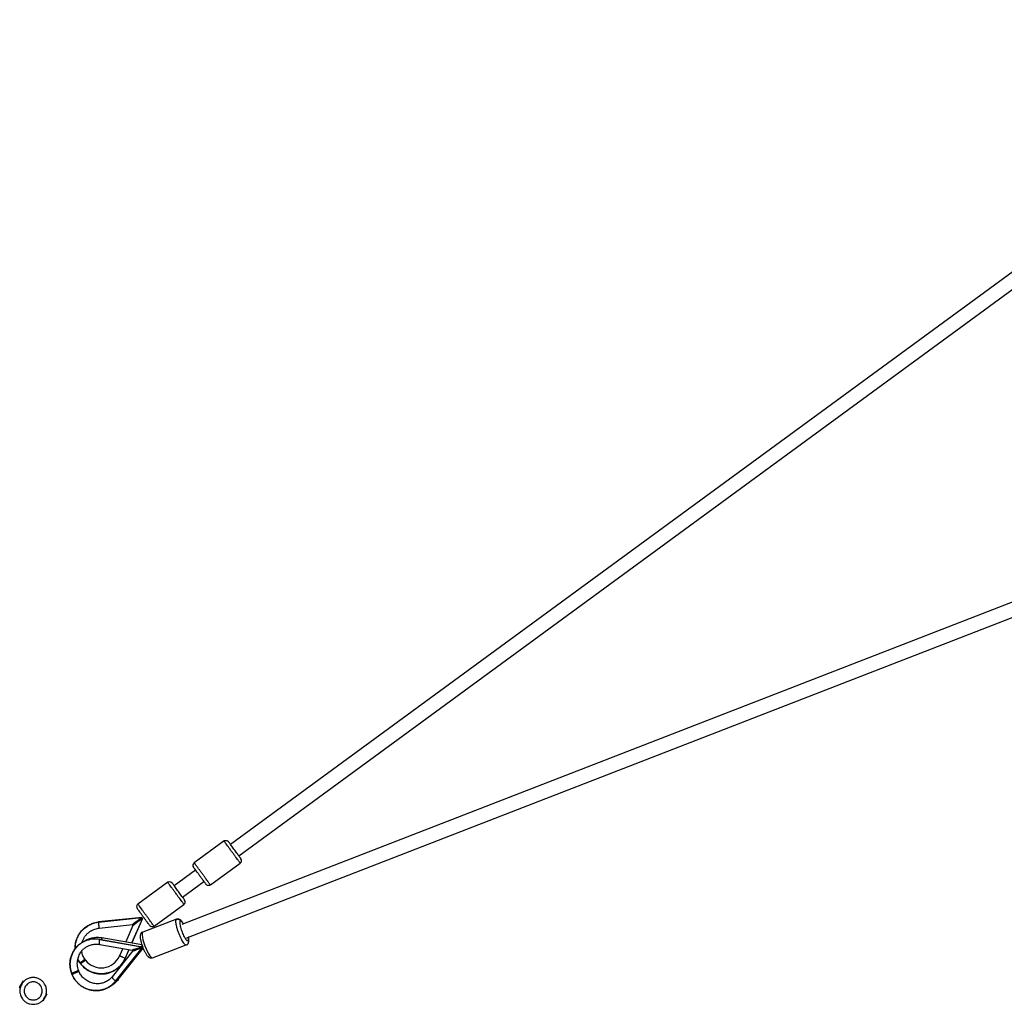
# Paper-space layout '_Bottom' of a CAD drawing. Units: millimetres. Extents: x -3987 to 9101, y -30 to 4082.
# Drawn here: x -3987 to -2735, y -30 to 1222 of the extents above; entities that cross this region are included whole.
import ezdxf

# ---------------------------------------------------------------- set-up
doc = ezdxf.new("R2010")
doc.units = ezdxf.units.MM

psp = doc.layouts.new('_Bottom')

# ---------------------------------------------------------------- linework, layer by layer
at = {"color": 7, "linetype": 'Continuous', "lineweight": 25}
for p, q in [((-2287.1, 1222), (-3719.3, 173)), ((-3708.6, 158.5), (-2289.4, 1198)), ((-2461.8, 583.4), (-3781.2, 71.4)), ((-3774.8, 54.5), (-2459.1, 565.1)), ((-3727.5, 177.5), (-3765.4, 149.7)), ((-3763.6, 140.5), (-3790.9, 120.5)), ((-3744.7, 121.5), (-3706.8, 149.2)), ((-3780.3, 106), (-3753, 126)), ((-3799.1, 125), (-3837.1, 97.2)), ((-3816.4, 69), (-3778.5, 96.8)), ((-3831.7, 80.3), (-3887, 74.5)), ((-3887, 74.2), (-3832, 80)), ((-3831.3, 79), (-3844.8, 47.8)), ((-3844.6, 47.8), (-3830.9, 79.3)), ((-3831.7, 80.3), (-3832, 80)), ((-3831.3, 79), (-3830.9, 79.3)), ((-3787.8, 77.9), (-3830.9, 61.7)), ((-3887, 74.5), (-3887, 74.2)), ((-3886.2, 66.7), (-3844.1, 71.1)), ((-3843.4, 70.1), (-3852.5, 49.2)), ((-3885.8, 52.6), (-3886, 52.3)), ((-3886, 52.3), (-3832.3, 42.8)), ((-3885.8, 52.6), (-3831.7, 43)), ((-3832, 45.6), (-3882.7, 54.5)), ((-3775.1, 54.5), (-3774.8, 54.5)), ((-3885.6, 45.9), (-3844.3, 38.6)), ((-3865.5, -0.8), (-3831.8, 41.6)), ((-3831.2, 41.8), (-3865.2, -0.9)), ((-3862, 1.1), (-3830.3, 41)), ((-3856.2, 40.7), (-3860.3, 31.3)), ((-3848.6, 39.3), (-3853.3, 28.3)), ((-3853.1, 28.2), (-3848.3, 39.3)), ((-3844.3, 38.7), (-3844.3, 38.6)), ((-3831.4, 43.9), (-3832.9, 43.3)), ((-3832.3, 42.8), (-3831.7, 43)), ((-3831.8, 41.6), (-3831.2, 41.8)), ((-3818.5, 29), (-3775.5, 45.2)), ((-3775.5, 45.2), (-3775.5, 45.2)), ((-3903.7, 25.9), (-3904.4, 27)), ((-3843.9, 37.5), (-3869.7, 4.9)), ((-3853.1, 28.2), (-3853.3, 28.3)), ((-3912.5, 13.1), (-3912.5, 13.1)), ((-3912.2, 12.2), (-3912.5, 13.1)), ((-3910.7, 22.4), (-3910, 21.3)), ((-3910.5, 22.5), (-3909.8, 21.5)), ((-3921.4, 9.2), (-3921.4, 9.3)), ((-3921.4, 9.3), (-3920.9, 8.1)), ((-3921.4, 9.2), (-3920.9, 8)), ((-3920.9, 8.1), (-3920.9, 8)), ((-3912.1, 11.9), (-3912.2, 12.2)), ((-3987.4, -9), (-3982.3, -0.4)), ((-3986.6, -9.4), (-3987.4, -9)), ((-3982.3, -0.4), (-3981.6, -0.8)), ((-3865.5, -0.8), (-3865.2, -0.9)), ((-3952.9, -17.5), (-3958, -26.1)), ((-3952.9, -17.5), (-3953.6, -17.1)), ((-3958, -26.1), (-3958.6, -25.7))]:
    psp.add_line(p, q, dxfattribs=at)
at = {"color": 8, "linetype": 'Continuous', "lineweight": 25}
for p, q in [((-3831.3, 43.9), (-3830.9, 42.7)), ((-3863.1, 1.8), (-3862, 1.1))]:
    psp.add_line(p, q, dxfattribs=at)
at = {"color": 8, "linetype": 'Continuous', "lineweight": 25, "flags": 128}
psp.add_lwpolyline([(-3830.9, 61.7), (-3831.3, 61.4), (-3831.6, 60.7), (-3831.7, 59.5), (-3831.7, 57.7), (-3831.3, 55.2), (-3830.6, 51.9), (-3829.5, 48.1), (-3828.1, 44.1), (-3826.5, 40.1), (-3824.8, 36.5), (-3823.2, 33.6), (-3821.8, 31.5), (-3820.7, 30.1), (-3819.7, 29.3), (-3819, 28.9), (-3818.5, 29), (-3818.5, 29)], dxfattribs=at)
at = {"color": 7, "linetype": 'Continuous', "lineweight": 25, "flags": 128}
for points in [[(-3910.7, 22.4), (-3910.6, 22.5), (-3910.5, 22.5)], [(-3909.8, 21.5), (-3909.9, 21.4), (-3910, 21.3)]]:
    psp.add_lwpolyline(points, dxfattribs=at)
at = {"color": 7, "linetype": 'Continuous', "lineweight": 25}
for centre, radius, start, end in [((-3709.2, 152.5), 4, 306.2408, 36.222), ((-3763.1, 146.5), 4, 126.2408, 216.222), ((-3780.8, 100), 4, 306.2408, 36.222), ((-3834.7, 94), 4, 126.2408, 216.222), ((-3883.6, 41.5), 25.4, 217.685, 336.4648)]:
    psp.add_arc(centre, radius, start, end, dxfattribs=at)
for points, knots in [([(-3727.5, 177.5), (-3727.1, 177.8), (-3726.7, 178), (-3725.6, 178.3), (-3725.1, 178.3), (-3724, 178.1), (-3723.5, 177.9), (-3722.6, 177.3), (-3722.2, 177), (-3721.9, 176.6)], [0, 0, 0, 0, 0.25, 0.25, 0.5, 0.5, 0.75, 0.75, 1, 1, 1, 1]), ([(-3706.8, 149.2), (-3706.8, 149.2), (-3706.8, 149.3), (-3707, 149.5), (-3707.1, 149.6), (-3707.4, 150), (-3707.6, 150.3), (-3708.1, 151), (-3708.5, 151.5), (-3709.3, 152.6), (-3709.8, 153.3), (-3710.9, 154.8), (-3711.6, 155.7), (-3713, 157.7), (-3713.8, 158.8), (-3715.4, 161), (-3716.3, 162.2), (-3718, 164.5), (-3718.9, 165.7), (-3720.5, 168), (-3721.3, 169), (-3722.7, 171), (-3723.4, 171.9), (-3724.5, 173.4), (-3725, 174.1), (-3725.9, 175.2), (-3726.2, 175.7), (-3726.7, 176.4), (-3726.9, 176.7), (-3727.2, 177.1), (-3727.3, 177.3), (-3727.5, 177.4), (-3727.5, 177.5), (-3727.5, 177.5)], [0, 0, 0, 0, 0.0625, 0.0625, 0.125, 0.125, 0.1875, 0.1875, 0.25, 0.25, 0.3125, 0.3125, 0.375, 0.375, 0.4375, 0.4375, 0.5, 0.5, 0.5625, 0.5625, 0.625, 0.625, 0.6875, 0.6875, 0.75, 0.75, 0.8125, 0.8125, 0.875, 0.875, 0.9375, 0.9375, 1, 1, 1, 1]), ([(-3713.9, 165.7), (-3714.6, 166.6), (-3715.3, 167.5), (-3716.5, 169.3), (-3717.1, 170.1), (-3718.2, 171.6), (-3718.7, 172.3), (-3719.6, 173.5), (-3720, 174), (-3720.6, 174.9), (-3720.9, 175.2), (-3721.3, 175.8), (-3721.5, 176), (-3721.7, 176.3), (-3721.8, 176.4), (-3721.9, 176.6), (-3721.9, 176.6), (-3721.9, 176.6)], [0, 0, 0, 0, 0.125, 0.125, 0.25, 0.25, 0.375, 0.375, 0.5, 0.5, 0.625, 0.625, 0.75, 0.75, 0.875, 0.875, 1, 1, 1, 1]), ([(-3706, 154.8), (-3706, 154.8), (-3706, 154.9), (-3706.1, 155), (-3706.2, 155.1), (-3706.4, 155.4), (-3706.6, 155.6), (-3707, 156.2), (-3707.2, 156.6), (-3707.9, 157.4), (-3708.3, 158), (-3709.1, 159.2), (-3709.6, 159.8), (-3710.7, 161.3), (-3711.3, 162.2), (-3712.6, 163.9), (-3713.3, 164.8), (-3713.9, 165.7)], [0, 0, 0, 0, 0.125, 0.125, 0.25, 0.25, 0.375, 0.375, 0.5, 0.5, 0.625, 0.625, 0.75, 0.75, 0.875, 0.875, 1, 1, 1, 1]), ([(-3750.3, 122.3), (-3750.4, 122.4), (-3750.5, 122.6), (-3751.6, 124), (-3753.2, 126.2), (-3755.3, 129.1), (-3757.5, 132.1), (-3759.8, 135.3), (-3762.1, 138.4), (-3764, 141), (-3765.5, 143), (-3766.2, 144), (-3766.2, 144), (-3766.2, 144)], [0, 0, 0, 0, 0.092188, 0.184317, 0.282078, 0.379972, 0.469049, 0.558252, 0.654053, 0.749983, 0.845784, 0.941715, 1, 1, 1, 1]), ([(-3799.1, 125), (-3798.8, 125.3), (-3798.3, 125.5), (-3797.3, 125.8), (-3796.7, 125.8), (-3795.6, 125.6), (-3795.1, 125.4), (-3794.2, 124.9), (-3793.8, 124.5), (-3793.5, 124.1)], [0, 0, 0, 0, 0.25, 0.25, 0.5, 0.5, 0.75, 0.75, 1, 1, 1, 1]), ([(-3778.5, 96.8), (-3778.5, 96.8), (-3778.5, 96.8), (-3778.6, 97), (-3778.7, 97.1), (-3779, 97.5), (-3779.2, 97.8), (-3779.8, 98.6), (-3780.1, 99), (-3780.9, 100.2), (-3781.4, 100.8), (-3782.6, 102.4), (-3783.2, 103.3), (-3784.6, 105.2), (-3785.4, 106.3), (-3787.1, 108.5), (-3787.9, 109.7), (-3789.7, 112.1), (-3790.5, 113.2), (-3792.2, 115.5), (-3792.9, 116.6), (-3794.4, 118.5), (-3795, 119.4), (-3796.2, 120.9), (-3796.7, 121.6), (-3797.5, 122.7), (-3797.8, 123.2), (-3798.4, 123.9), (-3798.6, 124.2), (-3798.9, 124.6), (-3799, 124.8), (-3799.1, 125), (-3799.1, 125), (-3799.1, 125)], [0, 0, 0, 0, 0.0625, 0.0625, 0.125, 0.125, 0.1875, 0.1875, 0.25, 0.25, 0.3125, 0.3125, 0.375, 0.375, 0.4375, 0.4375, 0.5, 0.5, 0.5625, 0.5625, 0.625, 0.625, 0.6875, 0.6875, 0.75, 0.75, 0.8125, 0.8125, 0.875, 0.875, 0.9375, 0.9375, 1, 1, 1, 1]), ([(-3785.6, 113.2), (-3786.2, 114.2), (-3786.9, 115.1), (-3788.2, 116.8), (-3788.8, 117.6), (-3789.9, 119.1), (-3790.4, 119.8), (-3791.3, 121), (-3791.6, 121.5), (-3792.3, 122.4), (-3792.5, 122.8), (-3793, 123.3), (-3793.1, 123.5), (-3793.3, 123.9), (-3793.4, 124), (-3793.5, 124.1), (-3793.5, 124.1), (-3793.5, 124.1)], [0, 0, 0, 0, 0.125, 0.125, 0.25, 0.25, 0.375, 0.375, 0.5, 0.5, 0.625, 0.625, 0.75, 0.75, 0.875, 0.875, 1, 1, 1, 1]), ([(-3777.6, 102.4), (-3777.6, 102.4), (-3777.6, 102.4), (-3777.7, 102.5), (-3777.8, 102.6), (-3778, 103), (-3778.2, 103.2), (-3778.6, 103.7), (-3778.9, 104.1), (-3779.5, 105), (-3779.9, 105.5), (-3780.8, 106.7), (-3781.3, 107.4), (-3782.4, 108.9), (-3783, 109.7), (-3784.2, 111.4), (-3784.9, 112.3), (-3785.6, 113.2)], [0, 0, 0, 0, 0.125, 0.125, 0.25, 0.25, 0.375, 0.375, 0.5, 0.5, 0.625, 0.625, 0.75, 0.75, 0.875, 0.875, 1, 1, 1, 1]), ([(-3744.7, 121.5), (-3745.1, 121.2), (-3745.6, 121), (-3746.6, 120.7), (-3747.2, 120.7), (-3748.3, 120.8), (-3748.8, 121), (-3749.7, 121.6), (-3750.1, 121.9), (-3750.3, 122.3)], [0, 0, 0, 0, 0.25, 0.25, 0.5, 0.5, 0.75, 0.75, 1, 1, 1, 1]), ([(-3822, 69.9), (-3822, 69.9), (-3822.1, 70.1), (-3823.2, 71.6), (-3824.8, 73.7), (-3826.9, 76.6), (-3829.2, 79.7), (-3831.5, 82.8), (-3833.7, 85.9), (-3835.7, 88.6), (-3837.1, 90.5), (-3837.8, 91.5), (-3837.9, 91.5), (-3837.9, 91.5)], [0, 0, 0, 0, 0.092188, 0.184317, 0.282078, 0.379972, 0.469049, 0.558252, 0.654053, 0.749983, 0.845784, 0.941715, 1, 1, 1, 1]), ([(-3832, 80), (-3832.2, 79.9), (-3832.6, 79.6), (-3833.1, 79.2), (-3833.6, 78.9), (-3834.1, 78.5), (-3834.6, 78.1), (-3835.1, 77.8), (-3835.5, 77.4), (-3836, 77.1), (-3836.4, 76.8), (-3836.9, 76.5), (-3837.3, 76.1), (-3837.7, 75.8), (-3838.1, 75.5), (-3838.6, 75.2), (-3838.9, 75), (-3839.3, 74.7), (-3839.7, 74.4), (-3840.1, 74.1), (-3840.4, 73.9), (-3840.8, 73.6), (-3841.2, 73.3), (-3841.6, 73), (-3842, 72.7), (-3842.3, 72.5), (-3842.6, 72.3), (-3842.9, 72), (-3843.2, 71.9), (-3843.4, 71.7), (-3843.6, 71.5), (-3843.8, 71.4), (-3843.9, 71.3), (-3844, 71.2), (-3844.1, 71.2), (-3844.1, 71.2), (-3844.1, 71.2), (-3844.1, 71.1)], [0, 0, 0, 0, 0.034376, 0.068198, 0.101476, 0.13422, 0.166442, 0.198151, 0.229361, 0.260083, 0.29033, 0.320117, 0.349457, 0.378366, 0.406858, 0.434951, 0.462661, 0.490007, 0.517005, 0.543677, 0.570041, 0.596118, 0.629932, 0.662367, 0.693483, 0.723353, 0.752056, 0.77968, 0.806328, 0.832111, 0.857153, 0.881588, 0.905563, 0.929231, 0.952751, 0.976287, 1, 1, 1, 1]), ([(-3843.4, 70.1), (-3843.4, 70.1), (-3843.4, 70.1), (-3843.4, 70.1), (-3843.3, 70.1), (-3843.3, 70.2), (-3843.3, 70.2), (-3843.2, 70.2), (-3843.2, 70.3), (-3843.1, 70.3), (-3843, 70.4), (-3843, 70.4), (-3842.9, 70.5), (-3842.8, 70.5), (-3842.7, 70.6), (-3842.6, 70.7), (-3842.5, 70.8), (-3842.3, 70.9), (-3842.2, 71), (-3842.1, 71.1), (-3841.9, 71.2), (-3841.8, 71.3), (-3841.6, 71.4), (-3841.4, 71.5), (-3841.2, 71.7), (-3841.1, 71.8), (-3840.9, 72), (-3840.7, 72.1), (-3840.4, 72.3), (-3840.2, 72.4), (-3839.8, 72.7), (-3839.3, 73.1), (-3838.6, 73.6), (-3837.8, 74.2), (-3837, 74.8), (-3836.1, 75.4), (-3835.2, 76.1), (-3834.3, 76.8), (-3833.3, 77.5), (-3832.3, 78.2), (-3831.6, 78.7), (-3831.3, 79)], [0, 0, 0, 0, 0.012285, 0.024503, 0.036675, 0.048826, 0.060976, 0.073149, 0.085367, 0.097652, 0.110027, 0.122512, 0.135128, 0.147896, 0.160835, 0.173963, 0.187299, 0.20086, 0.214662, 0.22872, 0.243049, 0.257662, 0.272573, 0.287794, 0.303337, 0.319212, 0.335429, 0.351997, 0.368927, 0.386226, 0.403901, 0.456263, 0.50987, 0.564879, 0.621435, 0.679671, 0.739712, 0.801667, 0.86564, 0.931723, 1, 1, 1, 1]), ([(-3775.5, 45.2), (-3775.7, 45.1), (-3775.8, 45.1), (-3776.2, 45.2), (-3776.4, 45.3), (-3777, 45.7), (-3777.3, 45.9), (-3778, 46.6), (-3778.4, 47.1), (-3779.2, 48.3), (-3779.7, 49), (-3780.7, 50.7), (-3781.2, 51.6), (-3782.3, 53.8), (-3782.9, 55), (-3784, 57.6), (-3784.6, 58.9), (-3785.6, 61.6), (-3786.1, 63), (-3786.9, 65.7), (-3787.3, 67), (-3787.9, 69.3), (-3788.1, 70.4), (-3788.5, 72.3), (-3788.6, 73.2), (-3788.7, 74.6), (-3788.7, 75.2), (-3788.7, 76.2), (-3788.6, 76.6), (-3788.5, 77.2), (-3788.4, 77.5), (-3788.1, 77.8), (-3788, 77.9), (-3787.8, 77.9)], [0, 0, 0, 0, 0.0625, 0.0625, 0.125, 0.125, 0.1875, 0.1875, 0.25, 0.25, 0.3125, 0.3125, 0.375, 0.375, 0.4375, 0.4375, 0.5, 0.5, 0.5625, 0.5625, 0.625, 0.625, 0.6875, 0.6875, 0.75, 0.75, 0.8125, 0.8125, 0.875, 0.875, 0.9375, 0.9375, 1, 1, 1, 1]), ([(-3779.1, 72.2), (-3779.2, 72.3), (-3779.6, 73), (-3780.3, 74.1), (-3781.3, 75.5), (-3782.3, 76.5), (-3783.3, 77.3), (-3784.2, 77.8), (-3785.3, 78.2), (-3786.4, 78.3), (-3787.3, 78.1), (-3787.7, 78), (-3787.8, 77.9)], [0, 0, 0, 0, 0.033429, 0.182131, 0.338016, 0.509563, 0.617308, 0.71236, 0.801397, 0.88792, 0.973619, 1, 1, 1, 1]), ([(-3787.8, 77.9), (-3787.4, 78.1), (-3786.9, 78.2), (-3785.9, 78.2), (-3785.3, 78), (-3784.3, 77.6), (-3783.9, 77.2), (-3783.2, 76.5), (-3782.9, 76), (-3782.8, 75.6)], [0, 0, 0, 0, 0.25, 0.25, 0.5, 0.5, 0.75, 0.75, 1, 1, 1, 1]), ([(-3780.4, 61.4), (-3780.9, 62.5), (-3781.2, 63.6), (-3781.9, 65.7), (-3782.2, 66.7), (-3782.7, 68.6), (-3782.9, 69.5), (-3783.2, 71.1), (-3783.3, 71.7), (-3783.4, 72.9), (-3783.5, 73.4), (-3783.4, 74.2), (-3783.4, 74.5), (-3783.3, 75), (-3783.2, 75.2), (-3783, 75.4), (-3782.9, 75.5), (-3782.8, 75.6)], [0, 0, 0, 0, 0.125, 0.125, 0.25, 0.25, 0.375, 0.375, 0.5, 0.5, 0.625, 0.625, 0.75, 0.75, 0.875, 0.875, 1, 1, 1, 1]), ([(-3916.6, 40.7), (-3916.7, 41.5), (-3916.8, 44.4), (-3916, 49.4), (-3913.9, 55.4), (-3910.8, 60.8), (-3906.7, 65.5), (-3902.1, 69.2), (-3897.1, 71.9), (-3892, 73.7), (-3888.6, 74.2), (-3887, 74.5)], [0, 0, 0, 0, 0.050584, 0.17607, 0.30372, 0.431271, 0.556467, 0.677294, 0.792149, 0.899923, 1, 1, 1, 1]), ([(-3916.4, 41), (-3916.4, 41.7), (-3916.6, 44.5), (-3915.7, 49.3), (-3913.7, 55.3), (-3910.6, 60.7), (-3906.6, 65.3), (-3901.9, 69), (-3897, 71.7), (-3892, 73.5), (-3888.6, 74), (-3887, 74.2)], [0, 0, 0, 0, 0.044081, 0.170428, 0.298954, 0.427378, 0.553431, 0.675085, 0.790725, 0.899238, 1, 1, 1, 1]), ([(-3908, 48.4), (-3907.9, 48.6), (-3907.7, 49.5), (-3907.2, 50.9), (-3906.4, 52.7), (-3905.6, 54.1), (-3904.8, 55.4), (-3903.8, 56.8), (-3902.3, 58.7), (-3899.9, 61.1), (-3896.3, 63.6), (-3891.6, 65.8), (-3888, 66.4), (-3886.2, 66.7)], [0, 0, 0, 0, 0.019848, 0.095892, 0.153897, 0.20772, 0.257278, 0.307094, 0.377274, 0.495411, 0.643513, 0.814824, 1, 1, 1, 1]), ([(-3816.4, 69), (-3816.8, 68.7), (-3817.2, 68.5), (-3818.2, 68.2), (-3818.8, 68.2), (-3819.9, 68.4), (-3820.4, 68.6), (-3821.3, 69.1), (-3821.7, 69.5), (-3822, 69.9)], [0, 0, 0, 0, 0.25, 0.25, 0.5, 0.5, 0.75, 0.75, 1, 1, 1, 1]), ([(-3921.4, 9.3), (-3922.2, 11.5), (-3922.9, 14), (-3923.4, 18), (-3923.4, 19.3), (-3923.4, 22.1), (-3923.4, 23.6), (-3923, 26.4), (-3922.7, 27.9), (-3921.9, 30.8), (-3921.4, 32.2), (-3920.2, 35), (-3919.5, 36.4), (-3917.9, 39.1), (-3917, 40.3), (-3915.1, 42.7), (-3914, 43.9), (-3911.7, 45.9), (-3910.5, 46.9), (-3908, 48.5), (-3906.7, 49.3), (-3904, 50.6), (-3902.6, 51.1), (-3899.9, 52), (-3898.6, 52.3), (-3895.9, 52.8), (-3894.5, 53), (-3890.6, 53.2), (-3888.1, 53), (-3885.8, 52.6)], [0, 0, 0, 0, 0.125, 0.125, 0.1875, 0.1875, 0.25, 0.25, 0.3125, 0.3125, 0.375, 0.375, 0.4375, 0.4375, 0.5, 0.5, 0.5625, 0.5625, 0.625, 0.625, 0.6875, 0.6875, 0.75, 0.75, 0.8125, 0.8125, 0.875, 0.875, 1, 1, 1, 1]), ([(-3886, 52.3), (-3888.3, 52.7), (-3890.8, 52.8), (-3894.7, 52.6), (-3896, 52.5), (-3898.7, 52), (-3900, 51.6), (-3902.7, 50.8), (-3904.1, 50.2), (-3906.7, 49), (-3908, 48.2), (-3910.5, 46.6), (-3911.7, 45.6), (-3914, 43.6), (-3915, 42.5), (-3917, 40.1), (-3917.9, 38.8), (-3919.5, 36.2), (-3920.2, 34.8), (-3921.4, 32), (-3921.9, 30.6), (-3922.6, 27.7), (-3922.9, 26.3), (-3923.3, 23.4), (-3923.4, 22), (-3923.4, 19.2), (-3923.3, 17.9), (-3922.8, 13.9), (-3922.2, 11.5), (-3921.4, 9.2)], [0, 0, 0, 0, 0.125, 0.125, 0.1875, 0.1875, 0.25, 0.25, 0.3125, 0.3125, 0.375, 0.375, 0.4375, 0.4375, 0.5, 0.5, 0.5625, 0.5625, 0.625, 0.625, 0.6875, 0.6875, 0.75, 0.75, 0.8125, 0.8125, 0.875, 0.875, 1, 1, 1, 1]), ([(-3905.9, 49.6), (-3905.1, 50.1), (-3902.7, 51.8), (-3898.3, 53.6), (-3892.9, 54.8), (-3887.6, 55.2), (-3884.3, 54.7), (-3882.7, 54.5)], [0, 0, 0, 0, 0.116817, 0.357413, 0.586117, 0.800723, 1, 1, 1, 1]), ([(-3830.9, 61.7), (-3831.2, 61.6), (-3831.9, 61.3), (-3832.7, 60.5), (-3833.3, 59.7), (-3833.7, 58.8), (-3834, 57.8), (-3834.1, 56.6), (-3834.1, 55.2), (-3834, 53.6), (-3833.7, 51.8), (-3833.3, 49.9), (-3832.7, 47.9), (-3832.1, 45.9), (-3831.4, 43.8), (-3830.6, 41.7), (-3829.8, 39.7), (-3828.9, 37.8), (-3828, 36), (-3827, 34.3), (-3826.1, 32.8), (-3825.1, 31.4), (-3824.1, 30.4), (-3823.1, 29.6), (-3822.2, 29.1), (-3821.1, 28.7), (-3820, 28.6), (-3819.1, 28.8), (-3818.7, 28.9), (-3818.5, 29)], [0, 0, 0, 0, 0.025911, 0.052094, 0.077598, 0.103874, 0.132777, 0.167334, 0.212392, 0.259472, 0.303694, 0.350008, 0.394851, 0.438933, 0.482632, 0.526178, 0.569741, 0.613442, 0.657482, 0.702156, 0.747978, 0.796013, 0.848874, 0.882075, 0.911365, 0.938801, 0.965463, 0.991871, 1, 1, 1, 1]), ([(-3773.2, 50.3), (-3773.2, 50.3), (-3773.2, 50.3), (-3773.3, 50.3), (-3773.3, 50.3), (-3773.4, 50.3), (-3773.5, 50.3), (-3773.7, 50.3), (-3773.8, 50.3), (-3774.2, 50.5), (-3774.4, 50.7), (-3774.9, 51.2), (-3775.2, 51.5), (-3775.9, 52.3), (-3776.2, 52.9), (-3777, 54.1), (-3777.4, 54.8), (-3778.3, 56.5), (-3778.7, 57.4), (-3779.6, 59.3), (-3780, 60.4), (-3780.4, 61.4)], [0, 0, 0, 0, 0.03125, 0.03125, 0.0625, 0.0625, 0.125, 0.125, 0.25, 0.25, 0.375, 0.375, 0.5, 0.5, 0.625, 0.625, 0.75, 0.75, 0.875, 0.875, 1, 1, 1, 1]), ([(-3775.5, 45.2), (-3775.2, 45.3), (-3774.5, 45.6), (-3773.7, 46.4), (-3773.1, 47.2), (-3772.6, 48.2), (-3772.4, 49.1), (-3772.2, 50.3), (-3772.2, 51.7), (-3772.4, 53.3), (-3772.6, 54.5), (-3772.7, 55.2), (-3772.8, 55.3)], [0, 0, 0, 0, 0.0836337, 0.1682695, 0.2507103, 0.3356469, 0.4290778, 0.5407812, 0.6864337, 0.8386173, 0.9815676, 1, 1, 1, 1]), ([(-3912.5, 12.8), (-3912.8, 14), (-3913.6, 16.3), (-3914.1, 19.9), (-3914.1, 23.4), (-3913.6, 26.7), (-3912.8, 29.7), (-3911.7, 32.5), (-3910.4, 34.9), (-3908.5, 37.7), (-3905.8, 40.5), (-3903, 42.5), (-3900.7, 43.8), (-3898.7, 44.7), (-3896.4, 45.4), (-3893.9, 46), (-3891.3, 46.3), (-3888.5, 46.3), (-3886.6, 46), (-3885.6, 45.9)], [0, 0, 0, 0, 0.069113, 0.137669, 0.20438, 0.268026, 0.32783, 0.385002, 0.43937, 0.490499, 0.582487, 0.663117, 0.694533, 0.737499, 0.791123, 0.837549, 0.888462, 0.942952, 1, 1, 1, 1]), ([(-3832.3, 42.8), (-3833.2, 42.4), (-3835, 41.8), (-3837.5, 40.9), (-3839.7, 40.1), (-3841.5, 39.4), (-3843, 39), (-3843.9, 38.7), (-3844.4, 38.5), (-3844.3, 38.6), (-3844.3, 38.6)], [0, 0, 0, 0, 0.179817, 0.345822, 0.49978, 0.643898, 0.773308, 0.884742, 0.984045, 1, 1, 1, 1]), ([(-3843.8, 37.4), (-3843.9, 37.4), (-3843.9, 37.3), (-3843.5, 37.5), (-3842.5, 37.8), (-3841.1, 38.2), (-3839.2, 38.9), (-3837.1, 39.7), (-3834.6, 40.6), (-3832.8, 41.2), (-3831.8, 41.6)], [0, 0, 0, 0, 0.052066, 0.147691, 0.255051, 0.379759, 0.518416, 0.666658, 0.826619, 1, 1, 1, 1]), ([(-3831, 42.7), (-3831.1, 42.7), (-3832.1, 42.3), (-3834, 41.5), (-3836.6, 40.5), (-3838.8, 39.6), (-3840.8, 38.8), (-3842.3, 38.2), (-3843.4, 37.7), (-3843.7, 37.6), (-3843.8, 37.5)], [0, 0, 0, 0, 0.02454, 0.204563, 0.371521, 0.527807, 0.668145, 0.788987, 0.896675, 1, 1, 1, 1]), ([(-3841.3, 39.6), (-3841.3, 39.6), (-3841.5, 39.6), (-3841.6, 39.5), (-3841.8, 39.5), (-3841.9, 39.4), (-3842, 39.4), (-3842.1, 39.4), (-3842.2, 39.3), (-3842.3, 39.3), (-3842.4, 39.3), (-3842.4, 39.3), (-3842.5, 39.3), (-3842.5, 39.3), (-3842.5, 39.3)], [0, 0, 0, 0, 0.093335, 0.184404, 0.273321, 0.36021, 0.445203, 0.52844, 0.610071, 0.690255, 0.769161, 0.846963, 0.923846, 1, 1, 1, 1]), ([(-3831.2, 41.8), (-3832.8, 41.3), (-3835.2, 40.4), (-3837.9, 39.4), (-3839.5, 38.9), (-3840.8, 38.4), (-3841.7, 38.1), (-3842.1, 38), (-3842, 38.1), (-3842, 38.1)], [0, 0, 0, 0, 0.332852, 0.481203, 0.620072, 0.744747, 0.852115, 0.947809, 1, 1, 1, 1]), ([(-3842, 38.2), (-3841.9, 38.2), (-3841.6, 38.4), (-3840.6, 38.8), (-3839.2, 39.4), (-3836.8, 40.4), (-3834, 41.5), (-3831.7, 42.4), (-3830.9, 42.7)], [0, 0, 0, 0, 0.107388, 0.219379, 0.345098, 0.491118, 0.826389, 1, 1, 1, 1]), ([(-3831.4, 43.9), (-3831.5, 43.9), (-3832.1, 43.6), (-3832.6, 43.4), (-3833, 43.3)], [0, 0, 0, 0, 0.239779, 1, 1, 1, 1]), ([(-3910.7, 22.4), (-3911.7, 23.8), (-3912.7, 25.3), (-3913.4, 27), (-3913.5, 27.1)], [0, 0, 0, 0, 0.907017, 1, 1, 1, 1]), ([(-3910.5, 22.5), (-3911.5, 23.9), (-3912.6, 25.5), (-3913.2, 27.3), (-3913.3, 27.5)], [0, 0, 0, 0, 0.85834, 1, 1, 1, 1]), ([(-3904.4, 27), (-3904.4, 27), (-3904.5, 27), (-3904.6, 26.8), (-3904.7, 26.8), (-3904.9, 26.6), (-3904.9, 26.6), (-3905, 26.5), (-3905.1, 26.5), (-3905.2, 26.4), (-3905.3, 26.4), (-3905.6, 26.1), (-3905.9, 25.9), (-3906.3, 25.6), (-3906.4, 25.5), (-3906.7, 25.3), (-3906.9, 25.2), (-3907.3, 24.8), (-3907.7, 24.6), (-3908.5, 24), (-3908.9, 23.7), (-3909.4, 23.4), (-3909.5, 23.3), (-3909.7, 23.1), (-3909.8, 23.1), (-3910.1, 22.8), (-3910.3, 22.7), (-3910.5, 22.5)], [0, 0, 0, 0, 0.125, 0.125, 0.25, 0.25, 0.28125, 0.28125, 0.3125, 0.3125, 0.375, 0.375, 0.5, 0.5, 0.5625, 0.5625, 0.625, 0.625, 0.75, 0.75, 0.875, 0.875, 0.90625, 0.90625, 0.9375, 0.9375, 1, 1, 1, 1]), ([(-3910, 21.3), (-3908.5, 19.4), (-3906.8, 17.6), (-3903.6, 15), (-3902.5, 14.2), (-3900.2, 12.7), (-3898.9, 12), (-3896.2, 10.8), (-3894.8, 10.2), (-3891.9, 9.3), (-3890.4, 9), (-3887.4, 8.5), (-3885.8, 8.3), (-3882.7, 8.3), (-3881.1, 8.3), (-3877.9, 8.7), (-3876.4, 9), (-3873.3, 9.9), (-3871.9, 10.4), (-3869, 11.6), (-3867.6, 12.3), (-3865.1, 13.9), (-3863.8, 14.7), (-3861.6, 16.6), (-3860.5, 17.5), (-3858.6, 19.6), (-3857.7, 20.6), (-3855.3, 23.8), (-3854.1, 26), (-3853.1, 28.2)], [0, 0, 0, 0, 0.125, 0.125, 0.1875, 0.1875, 0.25, 0.25, 0.3125, 0.3125, 0.375, 0.375, 0.4375, 0.4375, 0.5, 0.5, 0.5625, 0.5625, 0.625, 0.625, 0.6875, 0.6875, 0.75, 0.75, 0.8125, 0.8125, 0.875, 0.875, 1, 1, 1, 1]), ([(-3853.3, 28.3), (-3854.3, 26.2), (-3855.5, 24), (-3857.9, 20.8), (-3858.8, 19.7), (-3860.7, 17.7), (-3861.7, 16.8), (-3864, 14.9), (-3865.2, 14.1), (-3867.8, 12.5), (-3869.1, 11.8), (-3871.9, 10.6), (-3873.4, 10.1), (-3876.4, 9.3), (-3878, 9), (-3881.1, 8.6), (-3882.7, 8.5), (-3885.8, 8.6), (-3887.3, 8.7), (-3890.4, 9.2), (-3891.9, 9.6), (-3894.8, 10.4), (-3896.1, 11), (-3898.8, 12.2), (-3900, 12.9), (-3902.4, 14.4), (-3903.5, 15.2), (-3906.6, 17.7), (-3908.3, 19.6), (-3909.8, 21.5)], [0, 0, 0, 0, 0.125, 0.125, 0.1875, 0.1875, 0.25, 0.25, 0.3125, 0.3125, 0.375, 0.375, 0.4375, 0.4375, 0.5, 0.5, 0.5625, 0.5625, 0.625, 0.625, 0.6875, 0.6875, 0.75, 0.75, 0.8125, 0.8125, 0.875, 0.875, 1, 1, 1, 1]), ([(-3909.8, 21.5), (-3909.5, 21.7), (-3909.3, 21.8), (-3909, 22), (-3908.9, 22.1), (-3908.7, 22.3), (-3908.6, 22.3), (-3908.1, 22.7), (-3907.7, 23), (-3906.9, 23.5), (-3906.6, 23.8), (-3906.1, 24.2), (-3906, 24.3), (-3905.7, 24.5), (-3905.5, 24.6), (-3905.1, 24.9), (-3904.8, 25.1), (-3904.5, 25.3), (-3904.4, 25.4), (-3904.3, 25.5), (-3904.3, 25.5), (-3904.2, 25.6), (-3904.1, 25.6), (-3904, 25.7), (-3903.9, 25.8), (-3903.7, 25.9), (-3903.7, 25.9), (-3903.7, 25.9)], [0, 0, 0, 0, 0.0625, 0.0625, 0.09375, 0.09375, 0.125, 0.125, 0.25, 0.25, 0.375, 0.375, 0.4375, 0.4375, 0.5, 0.5, 0.625, 0.625, 0.6875, 0.6875, 0.71875, 0.71875, 0.75, 0.75, 0.875, 0.875, 1, 1, 1, 1]), ([(-3904.3, 26.8), (-3905.2, 28.3), (-3907, 31.2), (-3908.2, 34.8), (-3908.5, 36.8), (-3908.5, 37.3)], [0, 0, 0, 0, 0.463638, 0.880619, 1, 1, 1, 1]), ([(-3912.7, 13), (-3912.6, 13), (-3912.6, 12.9), (-3913.7, 12.4), (-3915.6, 11.5), (-3918.3, 10.4), (-3920.3, 9.6), (-3921.4, 9.2)], [0, 0, 0, 0, 0.13621, 0.35368, 0.569681, 0.7849, 1, 1, 1, 1]), ([(-3953.1, -13.2), (-3953.1, -14), (-3953.2, -14.7), (-3953.4, -16.3), (-3953.6, -17.1), (-3954.1, -18.9), (-3954.4, -19.8), (-3955.3, -21.6), (-3955.9, -22.5), (-3957.2, -24.4), (-3958, -25.2), (-3959.9, -26.9), (-3961, -27.6), (-3963.3, -28.9), (-3964.6, -29.4), (-3967.3, -30.1), (-3968.7, -30.2), (-3971.6, -30.2), (-3973, -30.1), (-3975.7, -29.4), (-3977, -28.9), (-3979.3, -27.6), (-3980.4, -26.9), (-3982.3, -25.2), (-3983.1, -24.4), (-3984.4, -22.5), (-3985, -21.6), (-3985.9, -19.8), (-3986.2, -18.9), (-3986.7, -17.1), (-3986.9, -16.3), (-3987.1, -14.7), (-3987.1, -14), (-3987.1, -12.5), (-3987.1, -11.8), (-3986.9, -10.2), (-3986.7, -9.4), (-3986.2, -7.6), (-3985.9, -6.7), (-3985, -4.9), (-3984.4, -4), (-3983.1, -2.1), (-3982.3, -1.3), (-3980.4, 0.4), (-3979.3, 1.1), (-3977, 2.4), (-3975.7, 2.9), (-3973, 3.6), (-3971.6, 3.8), (-3968.7, 3.8), (-3967.3, 3.6), (-3964.6, 2.9), (-3963.3, 2.4), (-3961, 1.1), (-3959.9, 0.4), (-3958, -1.3), (-3957.2, -2.1), (-3955.9, -4), (-3955.3, -4.9), (-3954.4, -6.7), (-3954.1, -7.6), (-3953.6, -9.4), (-3953.4, -10.2), (-3953.2, -11.8), (-3953.1, -12.5), (-3953.1, -13.2)], [0, 0, 0, 0, 0.03125, 0.03125, 0.0625, 0.0625, 0.09375, 0.09375, 0.125, 0.125, 0.15625, 0.15625, 0.1875, 0.1875, 0.21875, 0.21875, 0.25, 0.25, 0.28125, 0.28125, 0.3125, 0.3125, 0.34375, 0.34375, 0.375, 0.375, 0.40625, 0.40625, 0.4375, 0.4375, 0.46875, 0.46875, 0.5, 0.5, 0.53125, 0.53125, 0.5625, 0.5625, 0.59375, 0.59375, 0.625, 0.625, 0.65625, 0.65625, 0.6875, 0.6875, 0.71875, 0.71875, 0.75, 0.75, 0.78125, 0.78125, 0.8125, 0.8125, 0.84375, 0.84375, 0.875, 0.875, 0.90625, 0.90625, 0.9375, 0.9375, 0.96875, 0.96875, 1, 1, 1, 1]), ([(-3920.9, 8), (-3919.9, 8.4), (-3917.8, 9.2), (-3915.2, 10.3), (-3913.2, 11.2), (-3912.1, 11.7), (-3912.2, 11.8), (-3912.2, 11.8)], [0, 0, 0, 0, 0.215038, 0.430195, 0.646134, 0.863541, 1, 1, 1, 1]), ([(-3920.9, 8.1), (-3920, 5.8), (-3918.8, 3.6), (-3916.5, 0.3), (-3915.7, -0.8), (-3913.8, -2.9), (-3912.8, -3.9), (-3910.6, -5.8), (-3909.4, -6.7), (-3906.8, -8.3), (-3905.5, -9.1), (-3902.7, -10.4), (-3901.2, -11), (-3898.3, -11.9), (-3896.7, -12.2), (-3893.7, -12.7), (-3892.1, -12.9), (-3889, -12.9), (-3887.5, -12.8), (-3884.4, -12.4), (-3883, -12.1), (-3880.1, -11.3), (-3878.7, -10.8), (-3876.1, -9.7), (-3874.9, -9.1), (-3872.5, -7.6), (-3871.4, -6.9), (-3868.4, -4.5), (-3866.6, -2.7), (-3865.2, -0.9)], [0, 0, 0, 0, 0.125, 0.125, 0.1875, 0.1875, 0.25, 0.25, 0.3125, 0.3125, 0.375, 0.375, 0.4375, 0.4375, 0.5, 0.5, 0.5625, 0.5625, 0.625, 0.625, 0.6875, 0.6875, 0.75, 0.75, 0.8125, 0.8125, 0.875, 0.875, 1, 1, 1, 1]), ([(-3865.5, -0.8), (-3867, -2.6), (-3868.7, -4.4), (-3871.7, -6.8), (-3872.8, -7.5), (-3875.2, -8.9), (-3876.4, -9.6), (-3879, -10.7), (-3880.4, -11.2), (-3883.2, -12), (-3884.7, -12.3), (-3887.7, -12.7), (-3889.2, -12.8), (-3892.3, -12.7), (-3893.8, -12.6), (-3896.9, -12.1), (-3898.4, -11.8), (-3901.3, -10.8), (-3902.8, -10.3), (-3905.6, -9), (-3906.9, -8.2), (-3909.4, -6.6), (-3910.6, -5.7), (-3912.8, -3.8), (-3913.8, -2.8), (-3915.7, -0.7), (-3916.5, 0.3), (-3918.8, 3.6), (-3920, 5.8), (-3920.9, 8)], [0, 0, 0, 0, 0.125, 0.125, 0.1875, 0.1875, 0.25, 0.25, 0.3125, 0.3125, 0.375, 0.375, 0.4375, 0.4375, 0.5, 0.5, 0.5625, 0.5625, 0.625, 0.625, 0.6875, 0.6875, 0.75, 0.75, 0.8125, 0.8125, 0.875, 0.875, 1, 1, 1, 1]), ([(-3869.7, 4.9), (-3870.3, 4.2), (-3871.5, 2.8), (-3873.6, 1), (-3875.8, -0.6), (-3878.2, -1.9), (-3880.8, -2.9), (-3883.4, -3.6), (-3886.2, -4.1), (-3888.9, -4.2), (-3891.7, -4), (-3894.4, -3.5), (-3897.1, -2.6), (-3899.7, -1.5), (-3902.1, -0.1), (-3904.4, 1.5), (-3906.5, 3.4), (-3908.4, 5.5), (-3910, 7.8), (-3911.2, 9.9), (-3911.8, 11.3), (-3912, 11.9)], [0, 0, 0, 0, 0.053798, 0.107837, 0.161947, 0.216102, 0.270266, 0.324403, 0.378485, 0.432488, 0.486395, 0.540195, 0.593885, 0.647466, 0.700947, 0.754337, 0.807652, 0.860906, 0.914117, 0.967303, 1, 1, 1, 1]), ([(-3862, 1.1), (-3863.1, -0.2), (-3865.3, -2.7), (-3868.6, -5.4), (-3870.9, -6.5), (-3871.7, -6.9)], [0, 0, 0, 0, 0.3840696, 0.7976832, 1, 1, 1, 1]), ([(-3970.1, -1.7), (-3969.7, -1.7), (-3969.2, -1.8), (-3968.1, -1.9), (-3967.5, -2), (-3966.3, -2.4), (-3965.7, -2.6), (-3964.5, -3.2), (-3963.9, -3.6), (-3962.6, -4.5), (-3962, -5.1), (-3960.9, -6.3), (-3960.4, -7), (-3959.6, -8.6), (-3959.2, -9.5), (-3958.8, -11.3), (-3958.6, -12.3), (-3958.6, -14.2), (-3958.8, -15.2), (-3959.2, -17), (-3959.6, -17.9), (-3960.4, -19.5), (-3960.9, -20.2), (-3962, -21.4), (-3962.6, -22), (-3963.9, -22.9), (-3964.5, -23.3), (-3965.7, -23.9), (-3966.3, -24.1), (-3967.5, -24.5), (-3968.1, -24.6), (-3969.2, -24.7), (-3969.7, -24.7), (-3970.6, -24.7), (-3971.1, -24.7), (-3972.2, -24.6), (-3972.8, -24.5), (-3973.9, -24.1), (-3974.6, -23.9), (-3975.8, -23.3), (-3976.4, -22.9), (-3977.7, -22), (-3978.3, -21.4), (-3979.4, -20.2), (-3979.9, -19.5), (-3980.7, -17.9), (-3981.1, -17), (-3981.5, -15.2), (-3981.6, -14.2), (-3981.6, -12.3), (-3981.5, -11.3), (-3981.1, -9.5), (-3980.7, -8.6), (-3979.9, -7), (-3979.4, -6.3), (-3978.3, -5.1), (-3977.7, -4.5), (-3976.4, -3.6), (-3975.8, -3.2), (-3974.6, -2.6), (-3973.9, -2.4), (-3972.8, -2), (-3972.2, -1.9), (-3971.1, -1.8), (-3970.6, -1.7), (-3970.1, -1.7)], [0, 0, 0, 0, 0.03125, 0.03125, 0.0625, 0.0625, 0.09375, 0.09375, 0.125, 0.125, 0.15625, 0.15625, 0.1875, 0.1875, 0.21875, 0.21875, 0.25, 0.25, 0.28125, 0.28125, 0.3125, 0.3125, 0.34375, 0.34375, 0.375, 0.375, 0.40625, 0.40625, 0.4375, 0.4375, 0.46875, 0.46875, 0.5, 0.5, 0.53125, 0.53125, 0.5625, 0.5625, 0.59375, 0.59375, 0.625, 0.625, 0.65625, 0.65625, 0.6875, 0.6875, 0.71875, 0.71875, 0.75, 0.75, 0.78125, 0.78125, 0.8125, 0.8125, 0.84375, 0.84375, 0.875, 0.875, 0.90625, 0.90625, 0.9375, 0.9375, 0.96875, 0.96875, 1, 1, 1, 1])]:
    psp.add_open_spline(points, degree=3, knots=knots, dxfattribs=at)
at = {"color": 8, "linetype": 'Continuous', "lineweight": 25}
for points, knots in [([(-3744.7, 121.5), (-3744.8, 121.5), (-3744.8, 121.5), (-3745.1, 122), (-3745.8, 122.9), (-3746.8, 124.3), (-3748.3, 126.3), (-3750.2, 128.9), (-3752.5, 132.1), (-3755.1, 135.6), (-3757.6, 139.1), (-3759.9, 142.2), (-3761.9, 144.9), (-3763.4, 146.9), (-3764.4, 148.3), (-3765, 149.2), (-3765.4, 149.6), (-3765.4, 149.7), (-3765.4, 149.7)], [0, 0, 0, 0, 0.042425, 0.090423, 0.144507, 0.204975, 0.271742, 0.344161, 0.420906, 0.500014, 0.579122, 0.655867, 0.728286, 0.795052, 0.85552, 0.909605, 0.957603, 1, 1, 1, 1]), ([(-3816.4, 69), (-3816.4, 69), (-3816.4, 69.1), (-3816.8, 69.5), (-3817.4, 70.4), (-3818.4, 71.8), (-3819.9, 73.8), (-3821.8, 76.5), (-3824.2, 79.6), (-3826.7, 83.1), (-3829.3, 86.6), (-3831.6, 89.8), (-3833.5, 92.4), (-3835, 94.4), (-3836, 95.8), (-3836.7, 96.7), (-3837, 97.2), (-3837, 97.2), (-3837.1, 97.2)], [0, 0, 0, 0, 0.042425, 0.090423, 0.144507, 0.204975, 0.271742, 0.344161, 0.420906, 0.500014, 0.579122, 0.655867, 0.728286, 0.795052, 0.85552, 0.909605, 0.957603, 1, 1, 1, 1]), ([(-3779.3, 72.1), (-3779.4, 72.3), (-3779.8, 73.1), (-3780.6, 74.1), (-3781.5, 75.1), (-3782.2, 75.6), (-3782.6, 75.6), (-3782.8, 75.6)], [0, 0, 0, 0, 0.068444, 0.306155, 0.534446, 0.762623, 1, 1, 1, 1]), ([(-3886.2, 66.7), (-3886.2, 66.7), (-3886.2, 66.8), (-3886.2, 67.1), (-3886.3, 67.2), (-3886.3, 67.7), (-3886.3, 68), (-3886.4, 68.6), (-3886.4, 69), (-3886.5, 69.7), (-3886.6, 70.1), (-3886.6, 71), (-3886.7, 71.4), (-3886.8, 72.6), (-3886.9, 73.5), (-3887, 74.2)], [0, 0, 0, 0, 0.125, 0.125, 0.25, 0.25, 0.375, 0.375, 0.5, 0.5, 0.625, 0.625, 0.75, 0.75, 1, 1, 1, 1]), ([(-3886, 52.3), (-3886.1, 51.5), (-3886.2, 49.7), (-3886.3, 47.8), (-3886.1, 46.5), (-3885.9, 45.9), (-3885.7, 46), (-3885.6, 46)], [0, 0, 0, 0, 0.22492, 0.490526, 0.688984, 0.900168, 1, 1, 1, 1]), ([(-3882.7, 54.5), (-3882.8, 53.7), (-3883, 52.9), (-3883.2, 52.2), (-3883.2, 52.1)], [0, 0, 0, 0, 0.946933, 1, 1, 1, 1]), ([(-3773.2, 50.3), (-3773, 50.5), (-3772.7, 50.8), (-3772.5, 51.7), (-3772.6, 53.1), (-3772.7, 54.4), (-3772.9, 55.2), (-3772.9, 55.3)], [0, 0, 0, 0, 0.2465632, 0.4833468, 0.7198772, 0.96571, 1, 1, 1, 1]), ([(-3903.9, 26.2), (-3903.9, 26.2), (-3903.9, 26.2), (-3904, 26.1), (-3904.2, 26), (-3904.3, 25.8), (-3904.4, 25.8), (-3904.4, 25.8), (-3904.5, 25.7), (-3904.6, 25.6), (-3904.7, 25.6), (-3905, 25.3), (-3905.3, 25.1), (-3905.7, 24.8), (-3905.9, 24.7), (-3906.1, 24.5), (-3906.3, 24.4), (-3906.8, 24.1), (-3907.1, 23.8), (-3907.9, 23.2), (-3908.3, 22.9), (-3908.8, 22.6), (-3908.9, 22.5), (-3909.1, 22.4), (-3909.2, 22.3), (-3909.5, 22.1), (-3909.7, 21.9), (-3909.9, 21.7)], [0, 0, 0, 0, 0.125, 0.125, 0.25, 0.25, 0.28125, 0.28125, 0.3125, 0.3125, 0.375, 0.375, 0.5, 0.5, 0.5625, 0.5625, 0.625, 0.625, 0.75, 0.75, 0.875, 0.875, 0.90625, 0.90625, 0.9375, 0.9375, 1, 1, 1, 1]), ([(-3853.3, 28.3), (-3854.1, 28.6), (-3854.8, 29), (-3856, 29.5), (-3856.4, 29.6), (-3857.1, 30), (-3857.5, 30.1), (-3858.2, 30.4), (-3858.5, 30.6), (-3859.1, 30.8), (-3859.4, 30.9), (-3859.8, 31.1), (-3860, 31.2), (-3860.2, 31.3), (-3860.3, 31.3), (-3860.3, 31.3)], [0, 0, 0, 0, 0.25, 0.25, 0.375, 0.375, 0.5, 0.5, 0.625, 0.625, 0.75, 0.75, 0.875, 0.875, 1, 1, 1, 1]), ([(-3912.2, 12.1), (-3912.2, 12.1), (-3912.3, 12), (-3912.9, 11.7), (-3913.9, 11.2), (-3915.6, 10.5), (-3918, 9.5), (-3920, 8.7), (-3921, 8.3)], [0, 0, 0, 0, 0.135728, 0.280537, 0.423279, 0.569993, 0.785056, 1, 1, 1, 1]), ([(-3869.7, 4.9), (-3869.7, 4.8), (-3869.9, 4.5), (-3869.6, 3.7), (-3868.8, 2.5), (-3867.4, 1), (-3866.1, -0.3), (-3865.5, -0.8)], [0, 0, 0, 0, 0.148438, 0.348219, 0.535961, 0.787225, 1, 1, 1, 1])]:
    psp.add_open_spline(points, degree=3, knots=knots, dxfattribs=at)

doc.saveas('drawing.dxf')
